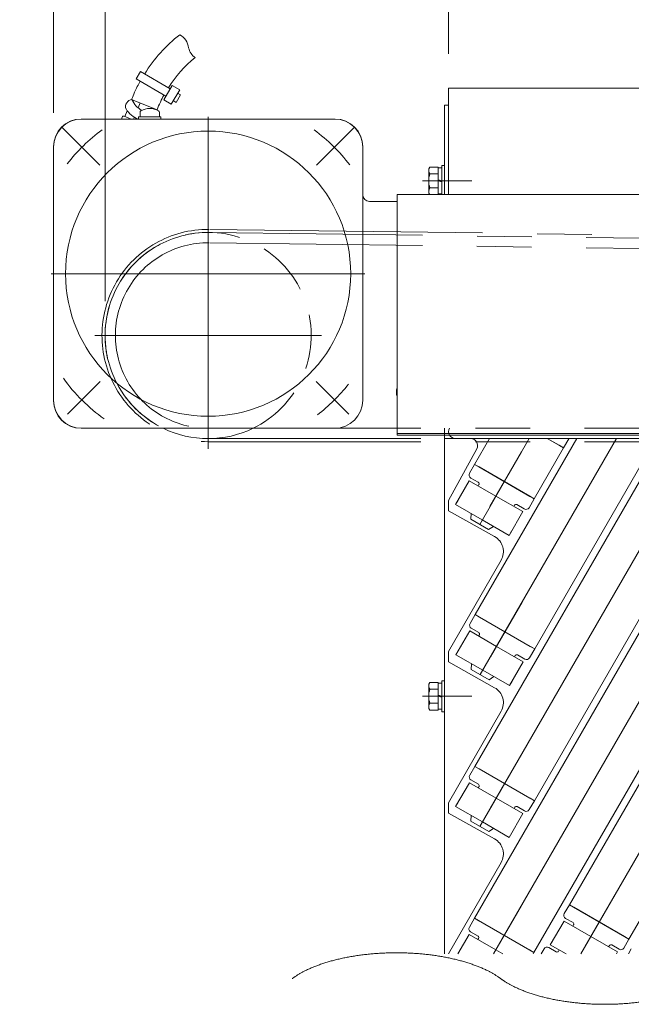
# Model space of a CAD drawing. Units: millimetres. Extents: x -1970 to 1970, y -1352 to 1351.
# Drawn here: x 854 to 1032, y 599 to 886 of the extents above; entities that cross this region are included whole.
import ezdxf

# ---------------------------------------------------------------- set-up
doc = ezdxf.new("R2010")
doc.units = ezdxf.units.MM
doc.header["$LTSCALE"] = 2.5
for name, pattern in [('CENTERX2', [101.6, 63.5, -12.7, 12.7, -12.7]), ('DASHED2', [9.525, 6.35, -3.175]), ('PHANTOM', [63.5, 31.75, -6.35, 6.35, -6.35, 6.35, -6.35])]:
    doc.linetypes.add(name, pattern=pattern)
for name, color, linetype in [('11', 7, 'Continuous'), ('13', 7, 'Continuous'), ('43', 7, 'Continuous'), ('5', 7, 'Continuous'), ('50', 7, 'Continuous'), ('54', 7, 'Continuous'), ('55', 7, 'Continuous'), ('56', 7, 'Continuous'), ('61', 7, 'Continuous'), ('78', 7, 'Continuous'), ('79', 7, 'Continuous'), ('9', 7, 'Continuous'), ('Layer0079', 7, 'Continuous')]:
    doc.layers.add(name, color=color, linetype=linetype)
doc.styles.add('dcStyle0', font='ＭＳ Ｐゴシック', dxfattribs={"width": 0.75})
doc.dimstyles.new('dc_Rotated', dxfattribs={"dimtxt": 40, "dimasz": 30.000019, "dimexe": 10, "dimexo": 10, "dimgap": 10, "dimtad": 3, "dimdec": 8, "dimdsep": 46, "dimtxsty": 'dcStyle0', "dimblk1": 'OPEN30', "dimblk2": 'OPEN30', "dimsah": 1, "dimcen": 0.09, "dimclrd": 2, "dimclre": 2, "dimclrt": 2, "dimadec": 0, "dimazin": 2, "dimtfac": 1, "dimtdec": 4, "dimtmove": 0, "dimatfit": 3, "dimfxl": 1, "dimarcsym": 0})

# ---------------------------------------------------------------- blocks, each defined once
blk = doc.blocks.new('DC_GROUP_W_SGA_S_020A_3_6')
at = {"color": 3, "linetype": 'Continuous', "lineweight": 13}
for points in [[(994.17, 606.85), (993.35, 607.47), (990.58, 609.13), (986.26, 610.95), (981.27, 612.43), (975.77, 613.52), (969.91, 614.19), (963.86, 614.41), (957.82, 614.19), (951.95, 613.52), (946.45, 612.43), (941.46, 610.95), (937.15, 609.13), (934.37, 607.47), (933.55, 606.85)], [(994.17, 606.85), (994.99, 606.24), (997.77, 604.58), (1002.09, 602.75), (1007.07, 601.28), (1012.58, 600.19), (1018.44, 599.52), (1024.48, 599.3), (1030.53, 599.52), (1036.39, 600.19), (1041.9, 601.28), (1046.88, 602.75), (1051.2, 604.58), (1053.97, 606.24), (1054.79, 606.85)]]:
    blk.add_open_spline(points, degree=2, knots=[9.138923, 9.138923, 9.138923, 11.190307, 15.588431, 20.544041, 25.972226, 31.757415, 37.764267, 43.846224, 49.853077, 55.638265, 61.06645, 66.022061, 70.420185, 72.471569, 72.471569, 72.471569], dxfattribs=at)
blk = doc.blocks.new('_OPEN30')
at = {"color": 0, "linetype": 'ByBlock', "lineweight": -2}
for p, q in [((-1, 0.267949), (0, 0)), ((0, 0), (-1, -0.267949)), ((0, 0), (-1, 0))]:
    blk.add_line(p, q, dxfattribs=at)
blk = doc.blocks.new('*D28')
at = {"color": 2, "linetype": 'Continuous', "lineweight": 13}
for p, q in [((879.04, 804.02), (879.04, 978.18)), ((979.04, 876.02), (979.04, 978.18)), ((879.04, 968.18), (979.04, 968.18))]:
    blk.add_line(p, q, dxfattribs=at)
at = {"color": 2, "xscale": 30.00002807615286, "yscale": 29.99989368223643}
for p, rotation in [((879.04, 968.18), 180), ((979.04, 968.18), 360)]:
    blk.add_blockref('_OPEN30', p, dxfattribs=dict(at, rotation=rotation))
at = {"color": 2, "insert": (929.04, 978.18), "char_height": 40, "width": 125, "attachment_point": 8, "style": 'dcStyle0'}
blk.add_mtext('\\T1.00;100', dxfattribs=at)
blk = doc.blocks.new('*D29')
at = {"color": 2, "linetype": 'Continuous', "lineweight": 13}
for p, q in [((979.04, 876.02), (979.04, 978.18)), ((1789.04, 876.02), (1789.04, 978.18)), ((979.04, 968.18), (1789.04, 968.18))]:
    blk.add_line(p, q, dxfattribs=at)
at = {"color": 2, "xscale": 30.00002807615286, "yscale": 29.99989368223643}
for p, rotation in [((979.04, 968.18), 180), ((1789.04, 968.18), 360)]:
    blk.add_blockref('_OPEN30', p, dxfattribs=dict(at, rotation=rotation))
at = {"color": 2, "insert": (1384.04, 978.18), "char_height": 40, "width": 125, "attachment_point": 8, "style": 'dcStyle0'}
blk.add_mtext('\\T1.00;810', dxfattribs=at)
blk = doc.blocks.new('*D30')
at = {"color": 2, "linetype": 'Continuous', "lineweight": 13}
for p, q in [((864.04, 858.82), (864.04, 978.18)), ((879.04, 804.02), (879.04, 978.18)), ((775.07, 968.18), (864.04, 968.18)), ((864.04, 968.18), (879.04, 968.18))]:
    blk.add_line(p, q, dxfattribs=at)
at = {"color": 2, "xscale": 30.00002807615286, "yscale": 29.99989368223643, "rotation": 360}
blk.add_blockref('_OPEN30', (864.04, 968.18), dxfattribs=at)
at = {"color": 2, "insert": (825.07, 978.18), "char_height": 40, "width": 100, "attachment_point": 9, "style": 'dcStyle0'}
blk.add_mtext('\\T1.00;15', dxfattribs=at)
blk = doc.blocks.new('*D93')
at = {"color": 2, "linetype": 'Continuous', "lineweight": 13}
for p, q in [((864.04, 858.82), (864.04, 1059.73)), ((1789.04, 886.02), (1789.04, 1059.73)), ((864.04, 1049.73), (1789.04, 1049.73))]:
    blk.add_line(p, q, dxfattribs=at)
at = {"color": 2, "xscale": 30.00002807615286, "yscale": 29.99989368223643}
for p, rotation in [((864.04, 1049.73), 180), ((1789.04, 1049.73), 360)]:
    blk.add_blockref('_OPEN30', p, dxfattribs=dict(at, rotation=rotation))
at = {"color": 2, "insert": (1326.54, 1059.73), "char_height": 40, "width": 125, "attachment_point": 8, "style": 'dcStyle0'}
blk.add_mtext('\\T1.00;925', dxfattribs=at)
blk = doc.blocks.new('DC_GROUP_W_SGA_S_020A_3_17')
at = {"layer": '54', "color": 7, "linetype": 'Continuous', "lineweight": 13}
for p, q in [((1158.54, 835.02), (964.04, 835.02)), ((964.04, 835.02), (964.04, 834.66)), ((964.04, 834.66), (964.04, 765.52)), ((964.04, 765.52), (1154.04, 765.52))]:
    blk.add_line(p, q, dxfattribs=at)
blk = doc.blocks.new('DC_GROUP_W_SGA_S_020A_3_18')
at = {"layer": '55', "color": 7, "linetype": 'Continuous', "lineweight": 13}
for p, q in [((889.39, 870.88), (888.12, 868.73)), ((888.12, 868.73), (896.74, 863.65)), ((889.39, 870.88), (898.01, 865.81)), ((898.61, 866.83), (896.13, 862.63)), ((900.77, 865.56), (898.29, 861.36)), ((898.61, 866.83), (900.77, 865.56)), ((886.77, 862.73), (894.16, 859.67)), ((901.02, 864.03), (899.75, 861.88)), ((900.16, 864.54), (901.02, 864.03)), ((888.68, 860.28), (889.27, 861.7)), ((896.13, 862.63), (898.29, 861.36)), ((898.89, 862.38), (899.75, 861.88)), ((909.04, 857.02), (872.24, 857.02)), ((883.98, 857.55), (883.79, 857.02)), ((884.56, 857.87), (886.61, 857.02)), ((884.82, 857.76), (885.51, 859.41)), ((887.33, 857.02), (887.56, 857.57)), ((895.29, 857.72), (888.79, 857.72)), ((888.79, 857.72), (888.79, 857.02)), ((889.24, 857.72), (889.24, 858.99)), ((894.84, 857.72), (894.84, 858.99)), ((895.29, 857.72), (895.29, 857.02)), ((909.04, 857.02), (945.84, 857.02)), ((864.04, 775.22), (864.04, 848.82)), ((954.04, 775.22), (954.04, 848.82)), ((909.04, 767.02), (872.24, 767.02)), ((909.04, 767.02), (945.84, 767.02))]:
    blk.add_line(p, q, dxfattribs=at)
at = {"layer": '55', "color": 3, "linetype": 'CENTERX2', "lineweight": 13}
for p, q in [((909.04, 766.37), (909.04, 857.67)), ((877.49, 843.57), (866.45, 854.62)), ((940.59, 843.57), (951.64, 854.62)), ((863.39, 812.02), (954.69, 812.02)), ((877.61, 780.59), (868.13, 771.11)), ((940.48, 780.59), (949.96, 771.11))]:
    blk.add_line(p, q, dxfattribs=at)
at = {"layer": '55', "color": 7, "linetype": 'Continuous', "lineweight": 13}
blk.add_circle((909.04, 812.02), 41.5, dxfattribs=at)
for centre, radius, start, end in [((927.12, 847.66), 42.92, 127.8345, 148.3512), ((898.27, 877.1), 5.13, 7.2952, 60.5432), ((908.03, 878.84), 4.8, 193.2033, 235.0219), ((927.12, 847.66), 34.92, 128.7137, 148.088), ((926.82, 847.28), 42.92, 151.0514, 155.8599), ((887.07, 860.65), 2.05, 95.8428, 200.0013), ((926.82, 847.28), 42.92, 155.8599, 158.905), ((892.86, 865.32), 6.55, 203.6492, 241.5611), ((926.82, 847.28), 34.92, 151.4069, 155.1252), ((891.09, 863.58), 6.96, 211.3989, 250.7599), ((892.04, 855.12), 5, 59.2621, 120.7379), ((926.82, 847.28), 34.92, 155.1252, 159.2269), ((872.24, 848.82), 8.2, 90, 180), ((884.45, 857.38), 0.5, 70, 160), ((889.74, 858.99), 0.5, 120.7379, 180), ((894.34, 858.99), 0.5, 360, 59.2621), ((945.84, 848.82), 8.2, 0, 90), ((872.24, 775.22), 8.2, 180, 270), ((945.84, 775.22), 8.2, 270, 0)]:
    blk.add_arc(centre, radius, start, end, dxfattribs=at)
at = {"layer": '55', "color": 3, "linetype": 'CENTERX2', "lineweight": 13}
for start, end in [(126.4368, 142.0999), (37.4913, 53.5632), (215.8524, 234.4264), (307.7214, 321.8346)]:
    blk.add_arc((909.04, 812.02), 52, start, end, dxfattribs=at)
blk = doc.blocks.new('DC_GROUP_W_SGA_S_020A_3_19')
at = {"layer": '56', "color": 7, "linetype": 'Continuous', "lineweight": 13}
for p, q in [((872.04, 857.02), (946.04, 857.02)), ((864.04, 775.02), (864.04, 849.02)), ((954.04, 835.02), (954.04, 849.02)), ((956.04, 833.02), (964.04, 833.02)), ((964.04, 767.02), (872.04, 767.02))]:
    blk.add_line(p, q, dxfattribs=at)
at = {"layer": '56', "color": 3, "linetype": 'CENTERX2', "lineweight": 13}
blk.add_line((909.04, 848.02), (909.04, 854.02), dxfattribs=at)
at = {"layer": '56', "color": 7, "linetype": 'Continuous', "lineweight": 13}
for centre, radius, start, end in [((872.04, 849.02), 8, 90, 180), ((946.04, 849.02), 8, 0, 90), ((956.04, 835.02), 2, 180, 270), ((968.04, 777.52), 4.2, 162.2472, 197.7528), ((872.04, 775.02), 8, 180, 270)]:
    blk.add_arc(centre, radius, start, end, dxfattribs=at)
blk = doc.blocks.new('DC_GROUP_W_SGA_S_020A_3_35')
at = {"layer": '61', "color": 3, "linetype": 'CENTERX2', "lineweight": 13}
for p, q in [((909.04, 761.02), (909.04, 827.02)), ((876.04, 794.02), (942.04, 794.02))]:
    blk.add_line(p, q, dxfattribs=at)
at = {"layer": '61', "color": 4, "linetype": 'DASHED2', "lineweight": 13}
blk.add_arc((909.04, 794.02), 30, 295.8419, 244.1581, dxfattribs=at)
at = {"layer": '61', "color": 7, "linetype": 'Continuous', "lineweight": 13}
blk.add_arc((909.04, 794.02), 30, 244.1581, 295.8419, dxfattribs=at)
blk = doc.blocks.new('DC_GROUP_W_SGA_S_020A_3_114')
at = {"layer": '43', "color": 7, "linetype": 'Continuous', "lineweight": 13}
for p, q in [((979.04, 866.02), (1158.54, 866.02)), ((979.04, 866.02), (979.04, 835.02)), ((981.04, 764.02), (1161.54, 764.02))]:
    blk.add_line(p, q, dxfattribs=at)
blk.add_arc((981.04, 766.02), 2, 150, 270, dxfattribs=at)

msp = doc.modelspace()

# ---------------------------------------------------------------- linework, layer by layer
at = {"layer": '11', "color": 3, "linetype": 'CENTERX2', "lineweight": 13}
for p, q in [((1000.29160458, 760.16978141), (991.09160458, 744.23491398)), ((1000.29160458, 760.16978141), (991.09160458, 744.23491398)), ((1000.44160458, 716.43549852), (991.24160458, 700.50063109)), ((1000.44160458, 716.43549852), (991.24160458, 700.50063109)), ((1000.34160458, 672.26820292), (991.14160458, 656.33333549)), ((1000.34160458, 672.26820292), (991.14160458, 656.33333549)), ((1027.89160458, 631.99802165), (1018.69160458, 616.06315422)), ((1027.89160458, 631.99802165), (1018.69160458, 616.06315422)), ((1000.24160458, 628.10090733), (992.11319131, 614.02208255)), ((1000.24160458, 628.10090733), (992.11319131, 614.02208255)), ((1018.19160458, 615.19712881), (1017.51319131, 614.02208255))]:
    msp.add_line(p, q, dxfattribs=at)
at = {"layer": '11', "color": 7, "linetype": 'Continuous', "lineweight": 13}
for p, q in [((986.63135054, 756.50952737), (985.13135054, 753.91145116)), ((987.84378611, 755.80952737), (986.63135054, 756.50952737)), ((987.84378611, 755.80952737), (1002.73942305, 747.20952737)), ((985.49737595, 752.54542576), (987.66243946, 751.29542576)), ((987.84545216, 750.61241305), (987.64545216, 750.26600289)), ((1002.45185862, 743.91145116), (1003.95185862, 746.50952737)), ((1003.95185862, 746.50952737), (1002.73942305, 747.20952737)), ((998.037757, 744.26600289), (998.237757, 744.61241305)), ((998.92076971, 744.79542576), (1001.08583322, 743.54542576)), ((986.78135054, 712.77524448), (985.28135054, 710.17716827)), ((987.99378611, 712.07524448), (986.78135054, 712.77524448)), ((987.99378611, 712.07524448), (1002.88942305, 703.47524448)), ((985.64737595, 708.81114286), (987.81243946, 707.56114286)), ((987.99545216, 706.87813016), (987.79545216, 706.53172)), ((1002.60185862, 700.17716827), (1004.10185862, 702.77524448)), ((1004.10185862, 702.77524448), (1002.88942305, 703.47524448)), ((998.187757, 700.53172), (998.387757, 700.87813016)), ((999.07076971, 701.06114286), (1001.23583322, 699.81114286)), ((986.68135054, 668.60794889), (985.18135054, 666.00987268)), ((987.89378611, 667.90794889), (986.68135054, 668.60794889)), ((987.89378611, 667.90794889), (1002.78942305, 659.30794889)), ((985.54737595, 664.64384727), (987.71243946, 663.39384727)), ((987.89545216, 662.71083457), (987.69545216, 662.36442441)), ((1004.00185862, 658.60794889), (1002.78942305, 659.30794889)), ((998.087757, 656.36442441), (998.287757, 656.71083457)), ((998.97076971, 656.89384727), (1001.13583322, 655.64384727)), ((1002.50185862, 656.00987268), (1004.00185862, 658.60794889)), ((1014.23135054, 628.33776761), (1012.73135054, 625.7396914)), ((1015.44378611, 627.63776761), (1014.23135054, 628.33776761)), ((1015.44378611, 627.63776761), (1030.33942305, 619.03776761)), ((986.58135054, 624.44065329), (985.08135054, 621.84257708)), ((987.79378611, 623.74065329), (986.58135054, 624.44065329)), ((987.79378611, 623.74065329), (1002.68942305, 615.14065329)), ((1013.09737595, 624.373666), (1015.26243946, 623.123666)), ((1015.44545216, 622.44065329), (1015.24545216, 622.09424313)), ((985.44737595, 620.47655168), (987.61243946, 619.22655168)), ((987.79545216, 618.54353898), (987.59545216, 618.19712881)), ((1025.637757, 616.09424313), (1025.837757, 616.44065329)), ((1026.52076971, 616.623666), (1028.68583322, 615.373666)), ((1030.05185862, 615.7396914), (1031.55185862, 618.33776761)), ((1031.55185862, 618.33776761), (1030.33942305, 619.03776761)), ((1003.90185862, 614.44065329), (1002.68942305, 615.14065329)), ((1003.66019669, 614.02208255), (1003.90185862, 614.44065329)), ((1006.83135054, 615.52059163), (1005.96618592, 614.02208255)), ((1010.36243946, 614.63661704), (1008.19737595, 615.88661704)), ((1011.24545216, 615.1660399), (1011.04545216, 614.81962974)), ((1032.23135054, 615.52059163), (1031.36618592, 614.02208255))]:
    msp.add_line(p, q, dxfattribs=at)
for centre, radius, start, end in [((985.99737595, 753.41145116), 1, 149.9999999999, 239.9999999998), ((987.41243946, 750.86241305), 0.5, 329.9999999994, 59.9999999999), ((998.67076971, 744.36241305), 0.5, 60, 150.0000000014), ((1001.58583322, 744.41145116), 1, 239.9999999998, 329.9999999999), ((986.14737595, 709.67716827), 1, 149.9999999998, 240), ((987.56243946, 707.12813016), 0.5, 329.9999999999, 59.9999999997), ((998.82076971, 700.62813016), 0.5, 59.9999999997, 149.9999999999), ((1001.73583322, 700.67716827), 1, 240.0000000002, 329.9999999995), ((986.04737595, 665.50987268), 1, 150.0000000002, 239.9999999998), ((987.46243946, 662.96083457), 0.5, 329.9999999998, 59.9999999999), ((998.72076971, 656.46083457), 0.5, 59.9999999999, 149.9999999998), ((1001.63583322, 656.50987268), 1, 239.9999999998, 329.9999999999), ((1013.59737595, 625.2396914), 1, 149.9999999999, 239.9999999998), ((1015.01243946, 622.69065329), 0.5, 329.9999999993, 60.0000000008), ((985.94737595, 621.34257708), 1, 150.0000000001, 240.0000000001), ((987.36243946, 618.79353898), 0.5, 329.9999999999, 59.9999999999), ((1026.27076971, 616.19065329), 0.5, 59.9999999999, 149.9999999999), ((1007.69737595, 615.02059163), 1, 59.9999999999, 149.9999999998), ((1010.61243946, 615.06962974), 0.5, 239.9999999999, 329.9999999999), ((1029.18583322, 616.2396914), 1, 239.9999999998, 330.0000000001)]:
    msp.add_arc(centre, radius, start, end, dxfattribs=at)
at = {"layer": '13', "color": 7, "linetype": 'Continuous', "lineweight": 13}
for p, q in [((981.04737595, 744.83779966), (985.04737595, 751.76600289)), ((985.04737595, 751.76600289), (992.84160458, 747.26600289)), ((981.79737595, 746.13683777), (981.04737595, 744.83779966)), ((992.84160458, 747.26600289), (1000.63583322, 742.76600289)), ((988.84160458, 740.33779966), (981.04737595, 744.83779966)), ((1000.63583322, 742.76600289), (996.63583322, 735.83779966)), ((996.63583322, 735.83779966), (988.84160458, 740.33779966)), ((996.63583322, 735.83779966), (997.38583322, 737.13683777)), ((981.19737595, 701.10351677), (985.19737595, 708.03172)), ((985.19737595, 708.03172), (992.99160458, 703.53172)), ((981.94737595, 702.40255488), (981.19737595, 701.10351677)), ((992.99160458, 703.53172), (1000.78583322, 699.03172)), ((988.99160458, 696.60351677), (981.19737595, 701.10351677)), ((996.78583322, 692.10351677), (988.99160458, 696.60351677)), ((1000.78583322, 699.03172), (996.78583322, 692.10351677)), ((996.78583322, 692.10351677), (997.53583322, 693.40255488)), ((981.09737595, 656.93622118), (985.09737595, 663.86442441)), ((985.09737595, 663.86442441), (992.89160458, 659.36442441)), ((992.89160458, 659.36442441), (1000.68583322, 654.86442441)), ((981.84737595, 658.23525928), (981.09737595, 656.93622118)), ((988.89160458, 652.43622118), (981.09737595, 656.93622118)), ((1000.68583322, 654.86442441), (996.68583322, 647.93622118)), ((996.68583322, 647.93622118), (988.89160458, 652.43622118)), ((996.68583322, 647.93622118), (997.43583322, 649.23525928)), ((1008.64737595, 616.6660399), (1012.64737595, 623.59424313)), ((1012.64737595, 623.59424313), (1020.44160458, 619.09424313)), ((981.72088646, 614.02208255), (984.99737595, 619.69712881)), ((984.99737595, 619.69712881), (992.79160458, 615.19712881)), ((1020.44160458, 619.09424313), (1028.23583322, 614.59424313)), ((1009.39737595, 617.96507801), (1008.64737595, 616.6660399)), ((1013.22684441, 614.02208255), (1008.64737595, 616.6660399)), ((981.74737595, 614.06796369), (981.72088646, 614.02208255)), ((992.79160458, 615.19712881), (994.82684441, 614.02208255)), ((1028.23583322, 614.59424313), (1027.90549615, 614.02208255))]:
    msp.add_line(p, q, dxfattribs=at)
at = {"layer": '5', "color": 3, "linetype": 'CENTERX2', "lineweight": 13}
for p, q in [((988.09160458, 739.03876156), (1002.51478384, 764.02044084)), ((988.14160458, 651.13718307), (1053.31478384, 764.02044084)), ((988.24160458, 695.30447867), (1027.91478384, 764.02044084)), ((992.11319131, 614.02208255), (1078.71478384, 764.02044084)), ((1017.51319131, 614.02208255), (1104.11478384, 764.02044084))]:
    msp.add_line(p, q, dxfattribs=at)
at = {"layer": '5', "color": 7, "linetype": 'Continuous', "lineweight": 13}
for p, q in [((985.49352837, 740.53876156), (985.59400932, 742.21279966)), ((990.68968079, 737.53876156), (985.49352837, 740.53876156)), ((990.68968079, 737.53876156), (992.08919985, 738.46279966)), ((985.64352837, 696.80447867), (985.74400932, 698.47851677)), ((990.83968079, 693.80447867), (985.64352837, 696.80447867)), ((990.83968079, 693.80447867), (992.23919985, 694.72851677)), ((985.54352837, 652.63718307), (985.64400932, 654.31122118)), ((990.73968079, 649.63718307), (985.54352837, 652.63718307)), ((990.73968079, 649.63718307), (992.13919985, 650.56122118))]:
    msp.add_line(p, q, dxfattribs=at)
at = {"layer": '50', "color": 7, "linetype": 'Continuous', "lineweight": 13}
for p, q in [((977.84340378, 861.02208255), (977.84340378, 835.02208255)), ((977.84340378, 861.02208255), (979.04340378, 861.02208255)), ((976.04340378, 843.06353444), (973.6137462, 843.06353444)), ((976.04340378, 835.02208255), (976.04340378, 843.06353444)), ((977.04340378, 842.82208255), (976.04340378, 842.82208255)), ((977.84340378, 843.52208255), (977.04340378, 843.52208255)), ((977.04340378, 835.02208255), (977.04340378, 843.52208255)), ((977.84340378, 835.02208255), (977.84340378, 843.52208255)), ((973.24340378, 835.99099364), (973.24340378, 842.05317147)), ((976.04340378, 841.0428085), (973.6137462, 841.0428085)), ((976.04340378, 837.00135661), (973.6137462, 837.00135661)), ((976.04340378, 839.29003175), (977.04340378, 839.02208255)), ((976.04340378, 839.02208255), (977.04340378, 838.75413336)), ((977.04340378, 835.22208255), (976.04340378, 835.22208255)), ((977.84340378, 767.02380409), (977.84340378, 614.02208255)), ((990.84340378, 764.02208255), (977.84340378, 764.02208255)), ((979.04340378, 746.02208255), (987.23384278, 761.06574602)), ((979.04340378, 743.02208255), (979.04340378, 746.02208255)), ((979.04340378, 743.02208255), (992.44317104, 735.49412342)), ((979.04340378, 702.02208255), (994.33023242, 728.64521107)), ((979.04340378, 699.02208255), (979.04340378, 702.02208255)), ((979.04340378, 699.02208255), (992.44317104, 691.49412342)), ((973.24340378, 685.99099364), (973.24340378, 692.05317147)), ((976.04340378, 693.06353444), (973.6137462, 693.06353444)), ((976.04340378, 691.0428085), (973.6137462, 691.0428085)), ((976.04340378, 684.98063067), (976.04340378, 693.06353444)), ((977.04340378, 692.82208255), (976.04340378, 692.82208255)), ((977.84340378, 693.52208255), (977.04340378, 693.52208255)), ((977.04340378, 684.52208255), (977.04340378, 693.52208255)), ((977.84340378, 684.52208255), (977.84340378, 693.52208255)), ((976.04340378, 689.29003175), (977.04340378, 689.02208255)), ((976.04340378, 689.02208255), (977.04340378, 688.75413336)), ((976.04340378, 687.00135661), (973.6137462, 687.00135661)), ((976.04340378, 684.98063067), (973.6137462, 684.98063067)), ((977.04340378, 685.22208255), (976.04340378, 685.22208255)), ((977.84340378, 684.52208255), (977.04340378, 684.52208255)), ((979.04340378, 658.02208255), (994.33023242, 684.64521107)), ((979.04340378, 655.02208255), (979.04340378, 658.02208255)), ((979.04340378, 655.02208255), (992.44317104, 647.49412342)), ((979.04340378, 614.02208255), (994.33023242, 640.64521107))]:
    msp.add_line(p, q, dxfattribs=at)
at = {"layer": '50', "color": 3, "linetype": 'CENTERX2', "lineweight": 13}
for p, q in [((971.44340378, 839.02208255), (985.84340378, 839.02208255)), ((971.44340378, 689.02208255), (985.84340378, 689.02208255))]:
    msp.add_line(p, q, dxfattribs=at)
at = {"layer": '50', "color": 7, "linetype": 'Continuous', "lineweight": 13}
for centre, radius, start, end in [((974.80680401, 842.05317147), 1.56340023, 139.7397910153, 220.2602089847), ((978.94149106, 839.02208255), 5.69808728, 159.2290878427, 200.7709121573), ((974.80680401, 835.99099364), 1.56340023, 139.7397910153, 218.2975907797), ((985.47730629, 762.02208255), 2, 331.4341632063, 90), ((989.99419063, 731.13493829), 5, 330.1358355037, 60.6728205095), ((974.80680401, 692.05317147), 1.56340023, 139.7397910153, 220.2602089847), ((978.94149106, 689.02208255), 5.69808728, 159.2290878427, 200.7709121573), ((989.99419063, 687.13493829), 5, 330.1358355037, 60.6728205095), ((974.80680401, 685.99099364), 1.56340023, 139.7397910153, 220.2602089847), ((989.99419063, 643.13493829), 5, 330.1358355037, 60.6728205095)]:
    msp.add_arc(centre, radius, start, end, dxfattribs=at)
at = {"layer": '78', "color": 3, "linetype": 'PHANTOM', "lineweight": 13}
for p, q in [((1765.16585165, 812.61841021), (909.56494436, 824.0175488)), ((909.58059058, 824.91741279), (1765.18149787, 813.5182742)), ((1765.1136976, 809.61886359), (909.51279031, 821.01800218)), ((1764.74340379, 767.02208255), (909.04340379, 767.02208255)), ((1764.74340379, 764.02208255), (909.04340379, 764.02208255)), ((1764.74340379, 763.12208255), (909.04340379, 763.12208255))]:
    msp.add_line(p, q, dxfattribs=at)
for radius in [30.9, 30, 27]:
    msp.add_arc((909.04340379, 794.02208255), radius, 89.5434623396, 270, dxfattribs=at)
at = {"layer": '79', "color": 7, "linetype": 'Continuous', "lineweight": 13}
for p, q in [((964.04340379, 767.02208255), (964.04340379, 765.02208255)), ((964.04340379, 765.02208255), (1161.54340381, 765.02208255))]:
    msp.add_line(p, q, dxfattribs=at)
at = {"layer": '9', "color": 7, "linetype": 'Continuous', "lineweight": 13}
for p, q in [((1007.73719715, 764.06944035), (1011.28942305, 762.01856178)), ((1012.50185862, 761.31856178), (1014.00185862, 763.91663799)), ((1011.28942305, 762.01856178), (1012.50185862, 761.31856178))]:
    msp.add_line(p, q, dxfattribs=at)
at = {"layer": 'Layer0079', "color": 7, "linetype": 'Continuous', "lineweight": 13}
for p, q in [((986.58135054, 624.44065329), (1067.16892315, 764.0224235)), ((986.63135054, 756.50952737), (990.96690915, 764.01893515)), ((986.68135054, 668.60794889), (1041.76877622, 764.02216901)), ((986.78135054, 712.77524448), (1016.36690915, 764.01893515)), ((1011.20282051, 762.06856178), (1007.73719715, 764.06944035)), ((1014.23135054, 628.33776761), (1092.56907008, 764.02267799)), ((1003.90185862, 614.44065329), (1088.70185862, 761.31856178)), ((1003.95185862, 746.50952737), (1012.50185862, 761.31856178)), ((1004.00185862, 658.60794889), (1063.30185862, 761.31856178)), ((1004.10185862, 702.77524448), (1037.90185862, 761.31856178)), ((1012.50185862, 761.31856178), (1011.20282051, 762.06856178)), ((1031.55185862, 618.33776761), (1114.10185862, 761.31856178)), ((986.63135054, 756.50952737), (987.93038865, 755.75952737)), ((987.93038865, 755.75952737), (1002.65282051, 747.25952737)), ((1003.95185862, 746.50952737), (1002.65282051, 747.25952737)), ((986.78135054, 712.77524448), (988.08038865, 712.02524448)), ((988.08038865, 712.02524448), (1002.80282051, 703.52524448)), ((1004.10185862, 702.77524448), (1002.80282051, 703.52524448)), ((986.68135054, 668.60794889), (987.98038865, 667.85794889)), ((987.98038865, 667.85794889), (1002.70282051, 659.35794889)), ((1004.00185862, 658.60794889), (1002.70282051, 659.35794889)), ((1014.23135054, 628.33776761), (1015.53038865, 627.58776761)), ((1015.53038865, 627.58776761), (1030.25282051, 619.08776761)), ((986.58135054, 624.44065329), (987.88038865, 623.69065329)), ((987.88038865, 623.69065329), (1002.60282051, 615.19065329)), ((1031.55185862, 618.33776761), (1030.25282051, 619.08776761)), ((1003.90185862, 614.44065329), (1002.60282051, 615.19065329))]:
    msp.add_line(p, q, dxfattribs=at)

# ---------------------------------------------------------------- block references
at = {"linetype": 'Continuous'}
msp.add_blockref('DC_GROUP_W_SGA_S_020A_3_6', (0, 0), dxfattribs=at)
at = {"layer": '43', "linetype": 'Continuous'}
msp.add_blockref('DC_GROUP_W_SGA_S_020A_3_114', (0, 0), dxfattribs=at)
at = {"layer": '54', "linetype": 'Continuous'}
msp.add_blockref('DC_GROUP_W_SGA_S_020A_3_17', (0, 0), dxfattribs=at)
at = {"layer": '55', "linetype": 'Continuous'}
msp.add_blockref('DC_GROUP_W_SGA_S_020A_3_18', (0, 0), dxfattribs=at)
at = {"layer": '56', "linetype": 'Continuous'}
msp.add_blockref('DC_GROUP_W_SGA_S_020A_3_19', (0, 0), dxfattribs=at)
at = {"layer": '61', "linetype": 'Continuous'}
msp.add_blockref('DC_GROUP_W_SGA_S_020A_3_35', (0, 0), dxfattribs=at)

# ---------------------------------------------------------------- dimensions: what is measured, and where the dimension line sits
at = {"linetype": 'Continuous', "lineweight": 13}
for base, p1, p2, picture, middle in [((1789.0434037853, 1049.7251600809), (864.0434037853, 848.8220825529), (1789.0434037853, 876.022082553), '*D93', (1326.5434037853, 1049.7251600809)), ((879.0434037853, 968.1764824698), (864.0434037853, 848.8220825529), (879.0434037853, 794.0220825529), '*D30', (805.0656037853, 968.1764824698)), ((979.0434037853, 968.1764824698), (879.0434037853, 794.0220825529), (979.0434037853, 866.022082553), '*D28', (929.0434037853, 968.1764824698)), ((1789.0434037853, 968.1764824698), (979.0434037853, 866.022082553), (1789.0434037853, 866.022082553), '*D29', (1384.0434037853, 968.1764824698))]:
    dim = msp.add_linear_dim(base=base, p1=p1, p2=p2, dimstyle='dc_Rotated', override={"dimtxt": 40, "dimasz": 30.000019, "dimexe": 10, "dimexo": 10, "dimgap": 10, "dimtad": 3, "dimtih": 0, "dimtoh": 0, "dimdec": 8, "dimlfac": 1, "dimzin": 8, "dimtxsty": 'dcStyle0', "dimblk1": 'OPEN30', "dimblk2": 'OPEN30', "dimsah": 1, "dimclrd": 2, "dimclre": 2, "dimclrt": 2, "dimazin": 2, "dimtofl": 1, "dimtolj": 0, "dimtzin": 8, "dimarcsym": 1}, dxfattribs=at)
    dim.commit()
    dim.dimension.update_dxf_attribs({"geometry": picture, "text_midpoint": middle, "dimtype": 160})

doc.saveas('drawing.dxf')
